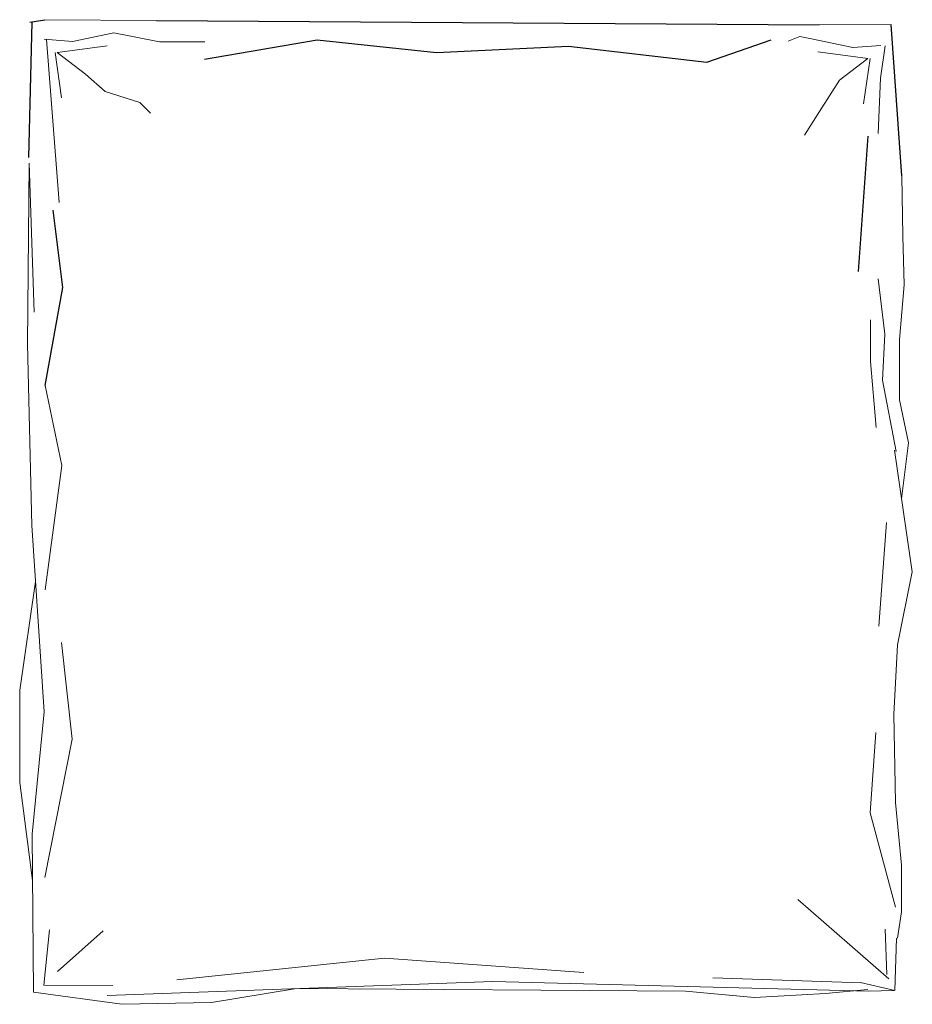
# Model space of a CAD drawing. Units: millimetres. Extents: x 0 to 753, y 0 to 831.
import ezdxf

# ---------------------------------------------------------------- set-up
doc = ezdxf.new("R2010")
doc.units = ezdxf.units.MM
doc.header["$MEASUREMENT"] = 0

msp = doc.modelspace()

# ---------------------------------------------------------------- linework, layer by layer
at = {"color": 75}
for p, q in [((8.68, 828.44), (21.18, 830.52)), ((7.66, 714.41), (10.65, 828.44)), ((115.39, 829.95), (674.19, 826.3)), ((743.67, 698.75), (734.8, 826.43)), ((155.79, 797.32), (250.84, 813.6)), ((250.84, 813.6), (351.32, 802.75)), ((351.32, 802.75), (462.66, 808.18)), ((462.66, 808.18), (579.44, 794.61)), ((579.44, 794.61), (633.75, 813.6)), ((715.22, 732.21), (707.07, 618.26)), ((36.31, 604.7), (28.16, 669.81)), ((21.54, 522.08), (36.31, 604.7))]:
    msp.add_line(p, q, dxfattribs=at)
at = {"color": 75, "lineweight": 0}
for p, q in [((115.39, 829.95), (21.18, 830.52)), ((21.18, 830.52), (21.18, 830.52)), ((674.19, 826.3), (734.8, 826.43)), ((734.8, 826.43), (734.8, 826.43)), ((33.26, 676.19), (22.51, 813.83)), ((729.69, 808.34), (725.75, 781.15)), ((725.75, 781.15), (723.73, 734.54)), ((6.67, 556.95), (7.94, 709.5)), ((7.94, 709.5), (12.06, 583.75)), ((723.73, 611.97), (729.48, 565.35)), ((729.48, 565.35), (727.46, 526.5)), ((10.23, 403.85), (6.67, 556.95)), ((727.46, 526.5), (739.02, 466.27)), ((35.41, 454.44), (21.54, 522.08)), ((21.41, 349.54), (35.41, 454.44)), ((20.74, 246.59), (10.23, 403.85)), ((44.33, 223.58), (35.15, 305.21)), ((10.56, 143.59), (20.74, 246.59)), ((21.33, 107.04), (44.33, 223.58)), ((11.74, 10.17), (10.56, 143.59)), ((731.22, 25.13), (729.88, 63.27)), ((73.73, 7.34), (398.91, 19.1)), ((398.91, 19.1), (398.91, 19.1)), ((11.74, 10.17), (86.01, 0)), ((161.85, 1.57), (231.64, 13.06)), ((236.32, 13.22), (561.49, 11.08)), ((561.49, 11.08), (619.54, 5.86)), ((619.54, 5.86), (679.32, 9.16)), ((679.32, 9.16), (715.19, 12.51)), ((86.01, 0), (161.85, 1.57))]:
    msp.add_line(p, q, dxfattribs=at)
for points in [[(156.21, 811.9), (117.77, 811.97), (79.34, 819.35), (44.54, 812.1), (20.75, 813.97)], [(647.94, 812.3), (657.84, 816.24), (667.63, 814.4), (702.4, 807.02), (726.2, 808.81)], [(31.71, 802.98), (46.36, 804.78), (73.83, 808.39)], [(29.88, 802.98), (35.31, 764.58)], [(31.71, 802.98), (55.48, 784.65), (71.93, 770), (101.2, 760.8), (110.34, 751.64)], [(715.2, 797.86), (691.37, 779.62), (674.47, 753.15), (661.79, 732.98), (661.79, 732.98)], [(715.2, 797.86), (700.56, 799.71), (673.11, 803.42)], [(717.03, 797.86), (711.47, 759.47)], [(743.67, 698.75), (744.71, 647.98), (745.8, 606.8)], [(745.8, 606.8), (741.82, 560.63), (741.73, 509.83), (749.44, 473.7)], [(717.34, 577.49), (717.28, 542.14), (722.23, 486.59)], [(749.44, 473.7), (743.43, 426.36)], [(740.09, 55.89), (743.54, 78.06), (743.62, 117.31), (738.58, 170.22), (737.09, 244.49), (740.25, 303.15), (752.63, 364.7), (737.49, 467.49)], [(724.41, 319.03), (730.81, 406.28)], [(13.39, 356.53), (0.14, 265.05), (0, 187.2), (10.91, 104.33)], [(738.54, 81.87), (717.24, 161.45), (721.74, 229.21)], [(732.83, 21.5), (656.01, 88.31)], [(25.02, 62.73), (20.27, 16.11), (78.6, 16)], [(31.96, 27.75), (70.25, 61.99)], [(739.41, 55.69), (737.83, 11.54), (708.93, 18.29)], [(132.63, 20.57), (307.65, 38.91), (475.62, 26.95)], [(398.91, 19.1), (715.79, 10.99), (737.18, 11.52)], [(584.56, 22.23), (709.66, 18.12)]]:
    msp.add_lwpolyline(points, dxfattribs=at)

doc.saveas('drawing.dxf')
